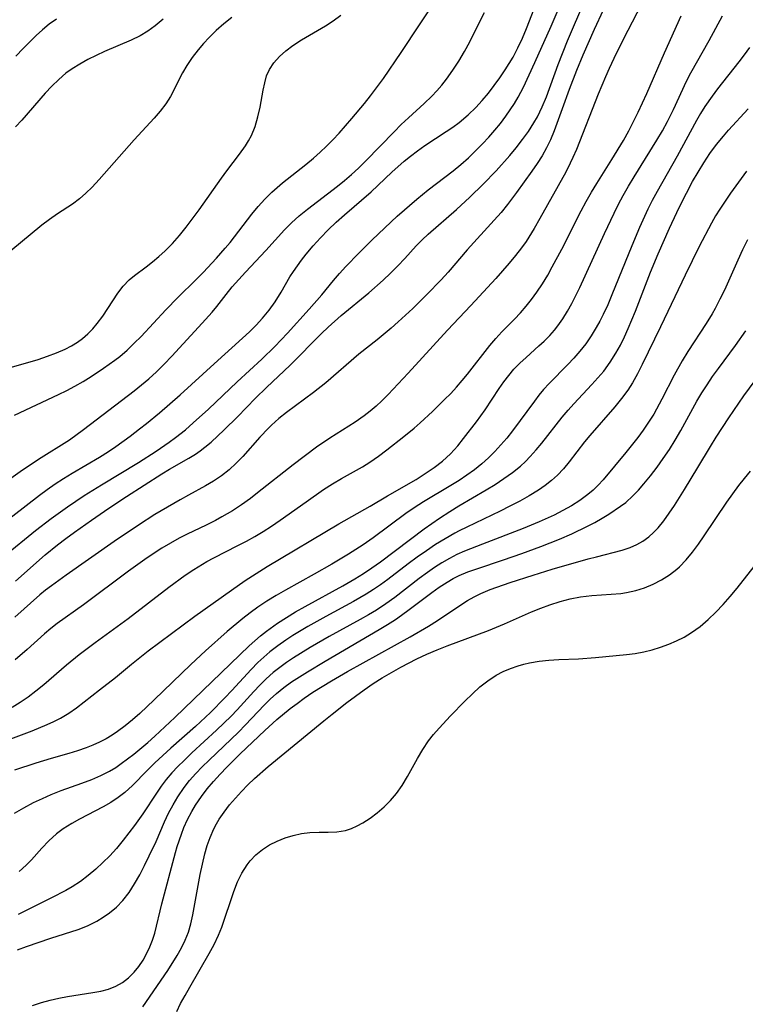
# Model space of a CAD drawing. Extents: x 1663120 to 1667310, y 2863029 to 2871231.
# Drawn here: x 1666862 to 1666990, y 2863309 to 2863482 of the extents above; entities that cross this region are included whole.
import ezdxf

# ---------------------------------------------------------------- set-up
doc = ezdxf.new("R2010")
doc.units = 0

msp = doc.modelspace()

# ---------------------------------------------------------------- linework, layer by layer
at = {"layer": 'WIL_063_Contours', "color": 0}
for points in [[(1666861.6, 2863383.58, 652), (1666866.86, 2863388.21, 652), (1666869.01, 2863389.96, 652), (1666870.48, 2863391.09, 652), (1666871.97, 2863392.19, 652), (1666874.98, 2863394.34, 652), (1666878.03, 2863396.44, 652), (1666881.11, 2863398.48, 652), (1666887.33, 2863402.46, 652), (1666888.68, 2863403.28, 652), (1666892.05, 2863405.18, 652), (1666893.22, 2863405.89, 652), (1666894.07, 2863406.48, 652), (1666894.89, 2863407.11, 652), (1666895.95, 2863408, 652), (1666898.26, 2863410.15, 652), (1666900.6, 2863412.48, 652), (1666903.75, 2863415.72, 652), (1666905.68, 2863417.6, 652), (1666909.83, 2863421.52, 652), (1666915.36, 2863427.11, 652), (1666916.49, 2863428.17, 652), (1666918.8, 2863430.22, 652), (1666923.68, 2863434.22, 652), (1666926.16, 2863436.44, 652), (1666927.46, 2863437.68, 652), (1666928.72, 2863438.94, 652), (1666929.95, 2863440.23, 652), (1666931.99, 2863442.47, 652), (1666933.03, 2863443.56, 652), (1666934.05, 2863444.53, 652), (1666939.07, 2863448.88, 652), (1666941.4, 2863451.01, 652), (1666943.73, 2863453.29, 652), (1666945.99, 2863455.64, 652), (1666948.39, 2863458.33, 652), (1666949.54, 2863459.71, 652), (1666950.65, 2863461.12, 652), (1666951.69, 2863462.56, 652), (1666952.64, 2863464.05, 652), (1666953.26, 2863465.14, 652), (1666954.1, 2863466.87, 652), (1666954.83, 2863468.66, 652), (1666956.89, 2863474.33, 652), (1666958.56, 2863478.5, 652), (1666964.47, 2863492.31, 652)], [(1666861.45, 2863412.72, 644), (1666869.18, 2863416.35, 644), (1666870.62, 2863417.07, 644), (1666872.04, 2863417.82, 644), (1666873.48, 2863418.66, 644), (1666874.88, 2863419.53, 644), (1666877.09, 2863420.99, 644), (1666879.06, 2863422.39, 644), (1666879.93, 2863423.07, 644), (1666881.21, 2863424.18, 644), (1666882.45, 2863425.36, 644), (1666883.66, 2863426.58, 644), (1666888.01, 2863431.22, 644), (1666890.15, 2863433.39, 644), (1666893.34, 2863436.56, 644), (1666894.56, 2863437.8, 644), (1666896.92, 2863440.34, 644), (1666898.42, 2863442.04, 644), (1666899.29, 2863443.09, 644), (1666903.1, 2863448.05, 644), (1666904.21, 2863449.41, 644), (1666905.38, 2863450.7, 644), (1666906.65, 2863451.93, 644), (1666907.56, 2863452.74, 644), (1666908.51, 2863453.52, 644), (1666912.59, 2863456.75, 644), (1666913.93, 2863457.86, 644), (1666915.09, 2863458.91, 644), (1666916.23, 2863460, 644), (1666917.33, 2863461.11, 644), (1666918.42, 2863462.26, 644), (1666920.7, 2863464.82, 644), (1666922.89, 2863467.46, 644), (1666923.95, 2863468.81, 644), (1666926.21, 2863471.87, 644), (1666929.34, 2863476.41, 644), (1666935.75, 2863486.19, 644)], [(1666972.31, 2863486.46, 656), (1666968.31, 2863478.68, 656), (1666966.66, 2863475.37, 656), (1666965.85, 2863473.64, 656), (1666965.18, 2863472.13, 656), (1666963.9, 2863469.09, 656), (1666960.1, 2863459.39, 656), (1666959.5, 2863457.99, 656), (1666959.03, 2863456.99, 656), (1666958.22, 2863455.44, 656), (1666953.69, 2863447.25, 656), (1666952.71, 2863445.55, 656), (1666951.25, 2863443.26, 656), (1666950.47, 2863442.15, 656), (1666949.42, 2863440.77, 656), (1666948.32, 2863439.44, 656), (1666945.96, 2863436.76, 656), (1666941.56, 2863432.01, 656), (1666937.46, 2863427.65, 656), (1666930.57, 2863420.12, 656), (1666927.05, 2863416.37, 656), (1666925.95, 2863415.27, 656), (1666924.95, 2863414.34, 656), (1666923.91, 2863413.45, 656), (1666922.84, 2863412.62, 656), (1666921.27, 2863411.54, 656), (1666916.79, 2863408.73, 656), (1666914.48, 2863407.1, 656), (1666910.39, 2863404.02, 656), (1666904.13, 2863399.1, 656), (1666902.86, 2863398.14, 656), (1666901.31, 2863397.01, 656), (1666899.72, 2863395.96, 656), (1666897.86, 2863394.87, 656), (1666896.73, 2863394.26, 656), (1666895.09, 2863393.44, 656), (1666891.78, 2863391.85, 656), (1666890.35, 2863391.13, 656), (1666888.81, 2863390.28, 656), (1666887.3, 2863389.37, 656), (1666885.81, 2863388.41, 656), (1666884.34, 2863387.41, 656), (1666881.44, 2863385.35, 656), (1666873.58, 2863379.45, 656), (1666868.95, 2863376.17, 656), (1666867.82, 2863375.28, 656), (1666866.71, 2863374.33, 656), (1666863.65, 2863371.58, 656), (1666861.56, 2863369.76, 656)], [(1666853.54, 2863389.2, 648), (1666865.84, 2863398.72, 648), (1666867.17, 2863399.7, 648), (1666868.58, 2863400.67, 648), (1666870.05, 2863401.62, 648), (1666871.55, 2863402.55, 648), (1666876.35, 2863405.38, 648), (1666877.93, 2863406.37, 648), (1666879.23, 2863407.25, 648), (1666881.76, 2863409.08, 648), (1666883.42, 2863410.34, 648), (1666884.6, 2863411.27, 648), (1666886.93, 2863413.18, 648), (1666890.52, 2863416.29, 648), (1666896.48, 2863421.74, 648), (1666901.48, 2863426.25, 648), (1666902.7, 2863427.39, 648), (1666903.88, 2863428.57, 648), (1666905, 2863429.78, 648), (1666906.16, 2863431.17, 648), (1666907.21, 2863432.63, 648), (1666908.28, 2863434.34, 648), (1666909.81, 2863437.01, 648), (1666910.44, 2863437.99, 648), (1666911.85, 2863439.98, 648), (1666912.63, 2863440.99, 648), (1666913.86, 2863442.45, 648), (1666915.16, 2863443.87, 648), (1666916.53, 2863445.26, 648), (1666917.94, 2863446.61, 648), (1666919.4, 2863447.93, 648), (1666924.06, 2863451.98, 648), (1666927.72, 2863455.42, 648), (1666929.86, 2863457.34, 648), (1666930.97, 2863458.25, 648), (1666932.22, 2863459.18, 648), (1666933.5, 2863460.07, 648), (1666937.25, 2863462.54, 648), (1666938.39, 2863463.32, 648), (1666939.49, 2863464.14, 648), (1666941.09, 2863465.49, 648), (1666942.44, 2863466.79, 648), (1666943.58, 2863468.01, 648), (1666944.66, 2863469.29, 648), (1666945.68, 2863470.61, 648), (1666946.65, 2863471.95, 648), (1666947.6, 2863473.39, 648), (1666948.97, 2863475.6, 648), (1666949.83, 2863477.26, 648), (1666950.61, 2863478.95, 648), (1666951.33, 2863480.66, 648), (1666952.67, 2863484.1, 648)], [(1666859.69, 2863388.06, 650), (1666865.11, 2863392.48, 650), (1666867.91, 2863394.62, 650), (1666870.78, 2863396.68, 650), (1666873.65, 2863398.62, 650), (1666876.72, 2863400.54, 650), (1666883.21, 2863404.43, 650), (1666886.34, 2863406.42, 650), (1666888.63, 2863407.99, 650), (1666889.7, 2863408.8, 650), (1666891.45, 2863410.2, 650), (1666892.84, 2863411.38, 650), (1666895.48, 2863413.78, 650), (1666900.52, 2863418.61, 650), (1666904.85, 2863422.57, 650), (1666907.14, 2863424.81, 650), (1666909.35, 2863427.13, 650), (1666913.2, 2863431.37, 650), (1666915.38, 2863433.89, 650), (1666917.43, 2863436.38, 650), (1666918.51, 2863437.62, 650), (1666919.62, 2863438.84, 650), (1666921.92, 2863441.22, 650), (1666924.27, 2863443.55, 650), (1666928.63, 2863447.68, 650), (1666932.07, 2863450.68, 650), (1666934.07, 2863452.32, 650), (1666938.48, 2863455.63, 650), (1666939.83, 2863456.75, 650), (1666941.13, 2863457.93, 650), (1666942.41, 2863459.15, 650), (1666943.64, 2863460.41, 650), (1666944.71, 2863461.58, 650), (1666945.75, 2863462.77, 650), (1666946.75, 2863463.98, 650), (1666947.71, 2863465.24, 650), (1666948.48, 2863466.33, 650), (1666949.21, 2863467.45, 650), (1666949.89, 2863468.6, 650), (1666950.79, 2863470.32, 650), (1666952.82, 2863474.69, 650), (1666955.65, 2863481.03, 650), (1666957.43, 2863485.15, 650)], [(1666857.95, 2863354.84, 660), (1666864.57, 2863357.33, 660), (1666867.21, 2863358.41, 660), (1666868.38, 2863358.94, 660), (1666869.53, 2863359.54, 660), (1666870.96, 2863360.41, 660), (1666872.34, 2863361.38, 660), (1666876.4, 2863364.5, 660), (1666879.17, 2863366.71, 660), (1666882.01, 2863369.05, 660), (1666884.92, 2863371.34, 660), (1666893.13, 2863377.43, 660), (1666899.53, 2863382.04, 660), (1666901.95, 2863383.73, 660), (1666903.22, 2863384.56, 660), (1666905.81, 2863386.17, 660), (1666918.41, 2863393.69, 660), (1666923.9, 2863396.79, 660), (1666926.94, 2863398.61, 660), (1666931.94, 2863401.48, 660), (1666933.56, 2863402.48, 660), (1666935.13, 2863403.54, 660), (1666936.59, 2863404.69, 660), (1666937.98, 2863405.98, 660), (1666939.28, 2863407.39, 660), (1666940.3, 2863408.63, 660), (1666942.57, 2863411.6, 660), (1666944.08, 2863413.71, 660), (1666946.51, 2863417.4, 660), (1666947.34, 2863418.58, 660), (1666948.21, 2863419.71, 660), (1666949.13, 2863420.8, 660), (1666950.18, 2863421.87, 660), (1666951.27, 2863422.9, 660), (1666953.52, 2863424.91, 660), (1666954.43, 2863425.76, 660), (1666955.41, 2863426.74, 660), (1666956.24, 2863427.67, 660), (1666956.85, 2863428.44, 660), (1666957.74, 2863429.69, 660), (1666958.55, 2863431.01, 660), (1666959.32, 2863432.37, 660), (1666960.73, 2863435.18, 660), (1666965.04, 2863444.64, 660), (1666966.73, 2863448.21, 660), (1666967.51, 2863449.77, 660), (1666968.32, 2863451.31, 660), (1666969.26, 2863452.96, 660), (1666970.23, 2863454.6, 660), (1666974.23, 2863461.05, 660), (1666975.19, 2863462.68, 660), (1666976.1, 2863464.32, 660), (1666977.14, 2863466.41, 660), (1666979.44, 2863471.42, 660), (1666980.19, 2863472.88, 660), (1666983.43, 2863478.55, 660), (1666985.77, 2863482.85, 660)], [(1666858.82, 2863420.6, 642), (1666865.59, 2863422.55, 642), (1666867.24, 2863423.08, 642), (1666868.83, 2863423.68, 642), (1666870.37, 2863424.36, 642), (1666871.47, 2863424.94, 642), (1666872.52, 2863425.59, 642), (1666873.4, 2863426.23, 642), (1666874.33, 2863427.03, 642), (1666875.18, 2863427.9, 642), (1666875.98, 2863428.83, 642), (1666876.94, 2863430.14, 642), (1666879.6, 2863434.15, 642), (1666880.53, 2863435.39, 642), (1666881.56, 2863436.49, 642), (1666882.5, 2863437.29, 642), (1666884.56, 2863438.79, 642), (1666885.68, 2863439.65, 642), (1666886.8, 2863440.59, 642), (1666887.89, 2863441.6, 642), (1666889.16, 2863442.91, 642), (1666890.39, 2863444.3, 642), (1666891.58, 2863445.76, 642), (1666893.87, 2863448.78, 642), (1666897.79, 2863454.35, 642), (1666898.74, 2863455.65, 642), (1666900.95, 2863458.58, 642), (1666901.98, 2863460.04, 642), (1666902.55, 2863460.94, 642), (1666903.05, 2863461.87, 642), (1666903.71, 2863463.46, 642), (1666904.19, 2863465.12, 642), (1666904.56, 2863466.82, 642), (1666905.1, 2863469.81, 642), (1666905.37, 2863471.08, 642), (1666905.71, 2863472.3, 642), (1666906.2, 2863473.44, 642), (1666906.97, 2863474.62, 642), (1666907.95, 2863475.71, 642), (1666909.08, 2863476.71, 642), (1666910.33, 2863477.64, 642), (1666911.84, 2863478.62, 642), (1666916.07, 2863481.13, 642), (1666917.38, 2863481.97, 642), (1666918.77, 2863482.99, 642)], [(1666859.58, 2863400.81, 646), (1666862.42, 2863402.85, 646), (1666865.67, 2863405.01, 646), (1666871.08, 2863408.44, 646), (1666873.59, 2863410.21, 646), (1666882.48, 2863417.02, 646), (1666883.76, 2863418.05, 646), (1666885.04, 2863419.15, 646), (1666886.38, 2863420.38, 646), (1666887.73, 2863421.72, 646), (1666889.05, 2863423.09, 646), (1666894.38, 2863428.89, 646), (1666896.13, 2863430.84, 646), (1666896.96, 2863431.84, 646), (1666898.6, 2863433.93, 646), (1666899.68, 2863435.26, 646), (1666900.81, 2863436.57, 646), (1666901.98, 2863437.86, 646), (1666905.6, 2863441.65, 646), (1666908.84, 2863445.26, 646), (1666910.07, 2863446.51, 646), (1666911.44, 2863447.73, 646), (1666912.87, 2863448.9, 646), (1666918.14, 2863452.94, 646), (1666919.39, 2863453.94, 646), (1666920.6, 2863454.98, 646), (1666921.86, 2863456.14, 646), (1666923.13, 2863457.39, 646), (1666928.1, 2863462.5, 646), (1666929.36, 2863463.76, 646), (1666930.64, 2863464.98, 646), (1666933.38, 2863467.47, 646), (1666934.7, 2863468.75, 646), (1666935.6, 2863469.71, 646), (1666936.47, 2863470.71, 646), (1666937.29, 2863471.75, 646), (1666938.42, 2863473.31, 646), (1666939.48, 2863474.93, 646), (1666940.48, 2863476.59, 646), (1666941.4, 2863478.28, 646), (1666943.1, 2863481.74, 646), (1666943.98, 2863483.44, 646)], [(1666899.6, 2863482.55, 640), (1666898.21, 2863481.43, 640), (1666896.88, 2863480.26, 640), (1666895.62, 2863479.04, 640), (1666894.65, 2863477.99, 640), (1666893.72, 2863476.91, 640), (1666892.66, 2863475.56, 640), (1666891.7, 2863474.17, 640), (1666890.92, 2863472.83, 640), (1666888.82, 2863468.72, 640), (1666888.02, 2863467.42, 640), (1666887.05, 2863466.13, 640), (1666885.98, 2863464.9, 640), (1666882.45, 2863461.1, 640), (1666876.3, 2863454.1, 640), (1666875.07, 2863452.77, 640), (1666874, 2863451.7, 640), (1666872.88, 2863450.72, 640), (1666871.63, 2863449.81, 640), (1666868.97, 2863448.07, 640), (1666867.62, 2863447.13, 640), (1666866.24, 2863446.09, 640), (1666860.78, 2863441.62, 640)], [(1666861.04, 2863361.45, 658), (1666862.47, 2863362.35, 658), (1666863.87, 2863363.31, 658), (1666865.22, 2863364.33, 658), (1666866.59, 2863365.44, 658), (1666870.57, 2863368.92, 658), (1666872.79, 2863370.73, 658), (1666875.63, 2863372.85, 658), (1666881.42, 2863377.07, 658), (1666888.53, 2863382.53, 658), (1666891.42, 2863384.63, 658), (1666892.91, 2863385.62, 658), (1666895.23, 2863387.03, 658), (1666896.42, 2863387.68, 658), (1666900.66, 2863389.84, 658), (1666902.17, 2863390.64, 658), (1666903.66, 2863391.47, 658), (1666905.12, 2863392.33, 658), (1666906.56, 2863393.24, 658), (1666908.11, 2863394.29, 658), (1666912.63, 2863397.55, 658), (1666915.71, 2863399.7, 658), (1666917.27, 2863400.71, 658), (1666918.85, 2863401.65, 658), (1666922.52, 2863403.67, 658), (1666923.81, 2863404.47, 658), (1666925.35, 2863405.54, 658), (1666926.84, 2863406.68, 658), (1666929.83, 2863409, 658), (1666931.62, 2863410.46, 658), (1666932.67, 2863411.39, 658), (1666934.81, 2863413.37, 658), (1666936.97, 2863415.47, 658), (1666938.03, 2863416.55, 658), (1666939.05, 2863417.67, 658), (1666940.04, 2863418.81, 658), (1666941, 2863419.97, 658), (1666944.9, 2863424.99, 658), (1666945.93, 2863426.19, 658), (1666947.01, 2863427.35, 658), (1666949.23, 2863429.62, 658), (1666950.27, 2863430.74, 658), (1666951.28, 2863431.89, 658), (1666952.24, 2863433.08, 658), (1666953.15, 2863434.32, 658), (1666954.14, 2863435.81, 658), (1666955.06, 2863437.35, 658), (1666955.87, 2863438.78, 658), (1666957.52, 2863441.9, 658), (1666960.93, 2863448.62, 658), (1666961.82, 2863450.28, 658), (1666962.75, 2863451.91, 658), (1666963.68, 2863453.45, 658), (1666966.31, 2863457.62, 658), (1666968.35, 2863460.96, 658), (1666969.3, 2863462.66, 658), (1666970.15, 2863464.29, 658), (1666970.95, 2863465.93, 658), (1666972.48, 2863469.25, 658), (1666975.59, 2863476.39, 658), (1666978.52, 2863482.88, 658)], [(1666964.77, 2863483.84, 654), (1666963.23, 2863480.46, 654), (1666961.24, 2863475.93, 654), (1666960.14, 2863473.27, 654), (1666958.82, 2863469.91, 654), (1666957.58, 2863466.55, 654), (1666956.22, 2863462.69, 654), (1666955.57, 2863461.1, 654), (1666954.87, 2863459.68, 654), (1666954.06, 2863458.29, 654), (1666953.19, 2863456.93, 654), (1666952.28, 2863455.58, 654), (1666949.61, 2863451.85, 654), (1666948.02, 2863449.75, 654), (1666946.87, 2863448.36, 654), (1666945.68, 2863447, 654), (1666940.93, 2863441.76, 654), (1666937.56, 2863437.83, 654), (1666936.38, 2863436.5, 654), (1666933.86, 2863433.93, 654), (1666931.37, 2863431.5, 654), (1666928.81, 2863429.13, 654), (1666927.6, 2863428.05, 654), (1666925.13, 2863425.98, 654), (1666921.89, 2863423.43, 654), (1666916.13, 2863418.43, 654), (1666913.93, 2863416.7, 654), (1666909.22, 2863413.23, 654), (1666907.86, 2863412.15, 654), (1666906.56, 2863410.98, 654), (1666906.02, 2863410.47, 654), (1666904.53, 2863408.9, 654), (1666901.55, 2863405.51, 654), (1666900.36, 2863404.29, 654), (1666899.11, 2863403.15, 654), (1666897.79, 2863402.09, 654), (1666896.41, 2863401.14, 654), (1666894.97, 2863400.31, 654), (1666892.01, 2863398.72, 654), (1666890.53, 2863397.88, 654), (1666886.11, 2863395.28, 654), (1666883.23, 2863393.45, 654), (1666878.95, 2863390.54, 654), (1666870.51, 2863384.66, 654), (1666867.92, 2863382.81, 654), (1666866.89, 2863382.02, 654), (1666865.88, 2863381.18, 654), (1666861.5, 2863377.29, 654)], [(1666887.52, 2863482.28, 638), (1666886.17, 2863481.12, 638), (1666884.87, 2863480.18, 638), (1666883.5, 2863479.36, 638), (1666881.96, 2863478.6, 638), (1666877.27, 2863476.61, 638), (1666875.78, 2863475.91, 638), (1666874.33, 2863475.18, 638), (1666872.92, 2863474.4, 638), (1666871.58, 2863473.58, 638), (1666870.48, 2863472.81, 638), (1666869.21, 2863471.71, 638), (1666867.99, 2863470.5, 638), (1666866.84, 2863469.28, 638), (1666862.72, 2863464.57, 638), (1666861.64, 2863463.39, 638)], [(1666868.85, 2863482.29, 636), (1666867.54, 2863481.39, 636), (1666866.36, 2863480.43, 636), (1666865.24, 2863479.4, 636), (1666862.99, 2863477.1, 636), (1666861.67, 2863475.8, 636)], [(1666990.47, 2863477.3, 662), (1666989.58, 2863476.03, 662), (1666988.64, 2863474.78, 662), (1666984.89, 2863470.04, 662), (1666983.91, 2863468.74, 662), (1666982.64, 2863466.92, 662), (1666981.89, 2863465.71, 662), (1666981.17, 2863464.47, 662), (1666977.78, 2863458.24, 662), (1666974.25, 2863452.04, 662), (1666973.42, 2863450.46, 662), (1666972.64, 2863448.89, 662), (1666971.2, 2863445.69, 662), (1666969.84, 2863442.45, 662), (1666966.34, 2863433.87, 662), (1666965.59, 2863432.13, 662), (1666964.79, 2863430.42, 662), (1666964.21, 2863429.26, 662), (1666963.58, 2863428.13, 662), (1666962.7, 2863426.69, 662), (1666961.75, 2863425.3, 662), (1666960.72, 2863423.97, 662), (1666959.67, 2863422.78, 662), (1666958.58, 2863421.64, 662), (1666955.32, 2863418.33, 662), (1666954.33, 2863417.23, 662), (1666953.51, 2863416.24, 662), (1666952.72, 2863415.21, 662), (1666948.86, 2863409.97, 662), (1666947.87, 2863408.73, 662), (1666946.85, 2863407.52, 662), (1666945.79, 2863406.35, 662), (1666944.68, 2863405.23, 662), (1666943.51, 2863404.18, 662), (1666942.22, 2863403.16, 662), (1666940.88, 2863402.2, 662), (1666939.49, 2863401.29, 662), (1666938.08, 2863400.42, 662), (1666933.26, 2863397.55, 662), (1666931.6, 2863396.49, 662), (1666930.14, 2863395.48, 662), (1666924.43, 2863391.22, 662), (1666922.64, 2863389.99, 662), (1666920.08, 2863388.33, 662), (1666917.18, 2863386.59, 662), (1666914.04, 2863384.82, 662), (1666909.01, 2863382.04, 662), (1666907.36, 2863381.08, 662), (1666905.74, 2863380.09, 662), (1666904.16, 2863379.03, 662), (1666902.82, 2863378.04, 662), (1666901.51, 2863377.02, 662), (1666898.78, 2863374.75, 662), (1666894.98, 2863371.38, 662), (1666892.42, 2863368.99, 662), (1666885.96, 2863362.74, 662), (1666883.43, 2863360.37, 662), (1666882.17, 2863359.25, 662), (1666880.89, 2863358.2, 662), (1666879.56, 2863357.21, 662), (1666878.57, 2863356.55, 662), (1666877.54, 2863355.94, 662), (1666876.35, 2863355.31, 662), (1666875.21, 2863354.8, 662), (1666874.04, 2863354.34, 662), (1666872.53, 2863353.82, 662), (1666870.98, 2863353.34, 662), (1666867.86, 2863352.44, 662), (1666865.17, 2863351.62, 662), (1666861.47, 2863350.39, 662)], [(1666861.44, 2863342.88, 664), (1666863.1, 2863343.83, 664), (1666864.81, 2863344.72, 664), (1666866.35, 2863345.46, 664), (1666867.9, 2863346.15, 664), (1666869.67, 2863346.84, 664), (1666873.25, 2863348.11, 664), (1666875.02, 2863348.78, 664), (1666876.59, 2863349.46, 664), (1666878.1, 2863350.23, 664), (1666879.21, 2863350.9, 664), (1666880.18, 2863351.56, 664), (1666882.37, 2863353.25, 664), (1666884.85, 2863355.3, 664), (1666886.08, 2863356.38, 664), (1666889.58, 2863359.65, 664), (1666902.65, 2863372.25, 664), (1666904.65, 2863374.01, 664), (1666905.68, 2863374.84, 664), (1666907.61, 2863376.21, 664), (1666909.19, 2863377.23, 664), (1666910.8, 2863378.19, 664), (1666912.45, 2863379.13, 664), (1666919.07, 2863382.78, 664), (1666921.19, 2863384.01, 664), (1666922.7, 2863384.95, 664), (1666924.18, 2863385.94, 664), (1666925.69, 2863387.01, 664), (1666933.39, 2863392.78, 664), (1666934.72, 2863393.75, 664), (1666936.06, 2863394.69, 664), (1666937.89, 2863395.86, 664), (1666939.48, 2863396.82, 664), (1666944.27, 2863399.63, 664), (1666945.84, 2863400.6, 664), (1666947.38, 2863401.6, 664), (1666948.86, 2863402.66, 664), (1666950.26, 2863403.8, 664), (1666951.15, 2863404.62, 664), (1666951.99, 2863405.48, 664), (1666953.03, 2863406.64, 664), (1666954.02, 2863407.85, 664), (1666957.6, 2863412.38, 664), (1666958.64, 2863413.62, 664), (1666959.66, 2863414.76, 664), (1666962.83, 2863418.14, 664), (1666963.89, 2863419.3, 664), (1666964.89, 2863420.5, 664), (1666966.02, 2863422.04, 664), (1666967.04, 2863423.65, 664), (1666967.82, 2863425.05, 664), (1666968.53, 2863426.49, 664), (1666969.21, 2863427.95, 664), (1666970.48, 2863431.03, 664), (1666973.13, 2863437.86, 664), (1666974.47, 2863441.05, 664), (1666976.46, 2863445.6, 664), (1666977.71, 2863448.33, 664), (1666978.36, 2863449.68, 664), (1666980.5, 2863453.75, 664), (1666981.45, 2863455.43, 664), (1666982.45, 2863457.08, 664), (1666983.53, 2863458.7, 664), (1666984.68, 2863460.26, 664), (1666985.91, 2863461.76, 664), (1666986.83, 2863462.81, 664), (1666990.27, 2863466.52, 664)], [(1666989.99, 2863455.57, 666), (1666987.16, 2863451.73, 666), (1666986.21, 2863450.35, 666), (1666985.28, 2863448.94, 666), (1666984.53, 2863447.72, 666), (1666983.82, 2863446.48, 666), (1666981.65, 2863442.34, 666), (1666979.17, 2863437.35, 666), (1666976.16, 2863430.97, 666), (1666974.84, 2863428.26, 666), (1666971.67, 2863421.63, 666), (1666970.83, 2863420.01, 666), (1666969.94, 2863418.43, 666), (1666969.13, 2863417.16, 666), (1666968.03, 2863415.65, 666), (1666966.85, 2863414.2, 666), (1666962.44, 2863409.17, 666), (1666961.54, 2863408.05, 666), (1666958.84, 2863404.55, 666), (1666957.85, 2863403.35, 666), (1666956.8, 2863402.22, 666), (1666955.74, 2863401.27, 666), (1666954.61, 2863400.4, 666), (1666953.43, 2863399.58, 666), (1666951.81, 2863398.59, 666), (1666950.14, 2863397.64, 666), (1666948.43, 2863396.74, 666), (1666946.69, 2863395.87, 666), (1666940.87, 2863393.1, 666), (1666939.53, 2863392.43, 666), (1666938.74, 2863392.02, 666), (1666937.05, 2863391.06, 666), (1666935.39, 2863390.03, 666), (1666933.76, 2863388.93, 666), (1666932.16, 2863387.8, 666), (1666930.59, 2863386.63, 666), (1666926.97, 2863383.88, 666), (1666925.73, 2863382.98, 666), (1666924.48, 2863382.12, 666), (1666923.2, 2863381.3, 666), (1666920.96, 2863380.02, 666), (1666916.13, 2863377.42, 666), (1666912.92, 2863375.63, 666), (1666910.34, 2863374.06, 666), (1666909.08, 2863373.23, 666), (1666907.66, 2863372.24, 666), (1666906.29, 2863371.19, 666), (1666905.22, 2863370.27, 666), (1666904.19, 2863369.3, 666), (1666902.99, 2863368.07, 666), (1666899.63, 2863364.39, 666), (1666898.39, 2863363.09, 666), (1666895.84, 2863360.55, 666), (1666893.2, 2863358.09, 666), (1666888.9, 2863354.27, 666), (1666886.07, 2863351.68, 666), (1666884.72, 2863350.36, 666), (1666882.15, 2863347.73, 666), (1666880.82, 2863346.51, 666), (1666879.64, 2863345.59, 666), (1666878.39, 2863344.76, 666), (1666877.04, 2863343.97, 666), (1666872.86, 2863341.81, 666), (1666871.5, 2863341.07, 666), (1666869.97, 2863340.11, 666), (1666868.81, 2863339.23, 666), (1666867.49, 2863338.01, 666), (1666866.26, 2863336.71, 666), (1666864.45, 2863334.69, 666), (1666863.51, 2863333.72, 666), (1666862.28, 2863332.63, 666)], [(1666990.13, 2863443.51, 668), (1666989.26, 2863441.75, 668), (1666988.46, 2863439.99, 668), (1666986.1, 2863434.72, 668), (1666985.3, 2863433.09, 668), (1666984.45, 2863431.49, 668), (1666983.91, 2863430.53, 668), (1666982.9, 2863428.86, 668), (1666979.69, 2863423.94, 668), (1666978.67, 2863422.28, 668), (1666977.29, 2863419.76, 668), (1666975.11, 2863415.53, 668), (1666973.68, 2863412.95, 668), (1666972.77, 2863411.51, 668), (1666971.81, 2863410.1, 668), (1666970.9, 2863408.85, 668), (1666969.97, 2863407.63, 668), (1666968.79, 2863406.18, 668), (1666964.77, 2863401.37, 668), (1666963.91, 2863400.43, 668), (1666963.03, 2863399.58, 668), (1666962.11, 2863398.79, 668), (1666960.69, 2863397.75, 668), (1666959.25, 2863396.83, 668), (1666957.74, 2863395.98, 668), (1666956.18, 2863395.19, 668), (1666953.58, 2863394, 668), (1666950.78, 2863392.85, 668), (1666943.6, 2863390.1, 668), (1666940.46, 2863388.87, 668), (1666939.13, 2863388.27, 668), (1666937.79, 2863387.58, 668), (1666936.48, 2863386.82, 668), (1666935.2, 2863386, 668), (1666933.95, 2863385.14, 668), (1666932.5, 2863384.06, 668), (1666928.21, 2863380.73, 668), (1666926.64, 2863379.6, 668), (1666925.02, 2863378.53, 668), (1666923.58, 2863377.67, 668), (1666922.12, 2863376.86, 668), (1666916.68, 2863373.9, 668), (1666913.33, 2863371.95, 668), (1666910.43, 2863370.14, 668), (1666909.21, 2863369.32, 668), (1666908.01, 2863368.46, 668), (1666906.86, 2863367.55, 668), (1666905.61, 2863366.43, 668), (1666904.53, 2863365.36, 668), (1666903.48, 2863364.25, 668), (1666900.53, 2863360.98, 668), (1666899.46, 2863359.87, 668), (1666896.94, 2863357.43, 668), (1666892.61, 2863353.47, 668), (1666891.21, 2863352.13, 668), (1666890.12, 2863351.04, 668), (1666889.08, 2863349.93, 668), (1666888.1, 2863348.77, 668), (1666887.2, 2863347.59, 668), (1666886.35, 2863346.37, 668), (1666883.95, 2863342.72, 668), (1666882.52, 2863340.72, 668), (1666880.52, 2863338.12, 668), (1666879.34, 2863336.67, 668), (1666878.19, 2863335.4, 668), (1666876.98, 2863334.18, 668), (1666875.71, 2863333.01, 668), (1666874.39, 2863331.91, 668), (1666873.02, 2863330.88, 668), (1666871.58, 2863329.93, 668), (1666870.47, 2863329.28, 668), (1666867.97, 2863327.98, 668), (1666862.11, 2863325.1, 668)], [(1666861.96, 2863318.87, 670), (1666863.57, 2863319.46, 670), (1666867.82, 2863320.91, 670), (1666872.6, 2863322.43, 670), (1666874.25, 2863323.07, 670), (1666875.09, 2863323.48, 670), (1666875.9, 2863323.92, 670), (1666877.04, 2863324.59, 670), (1666878.13, 2863325.34, 670), (1666879.36, 2863326.37, 670), (1666880.48, 2863327.54, 670), (1666881.56, 2863328.94, 670), (1666882.54, 2863330.45, 670), (1666883.45, 2863332.04, 670), (1666884.3, 2863333.68, 670), (1666885.11, 2863335.35, 670), (1666886.3, 2863337.92, 670), (1666887.79, 2863341.33, 670), (1666888.51, 2863342.84, 670), (1666889.29, 2863344.32, 670), (1666890.13, 2863345.76, 670), (1666891.24, 2863347.4, 670), (1666892.18, 2863348.59, 670), (1666893.27, 2863349.82, 670), (1666894.41, 2863351, 670), (1666895.6, 2863352.16, 670), (1666900.75, 2863357.07, 670), (1666902.02, 2863358.36, 670), (1666905.27, 2863361.83, 670), (1666906.31, 2863362.88, 670), (1666907.44, 2863363.9, 670), (1666908.73, 2863364.93, 670), (1666910.08, 2863365.9, 670), (1666911.47, 2863366.82, 670), (1666912.9, 2863367.71, 670), (1666915.98, 2863369.56, 670), (1666925.47, 2863375.1, 670), (1666926.92, 2863375.98, 670), (1666928.34, 2863376.89, 670), (1666929.42, 2863377.64, 670), (1666930.76, 2863378.62, 670), (1666934.69, 2863381.61, 670), (1666936.02, 2863382.56, 670), (1666937.39, 2863383.44, 670), (1666938.45, 2863384.05, 670), (1666939.54, 2863384.59, 670), (1666941.04, 2863385.22, 670), (1666942.59, 2863385.78, 670), (1666947.32, 2863387.36, 670), (1666950.49, 2863388.47, 670), (1666953.83, 2863389.69, 670), (1666957.13, 2863391, 670), (1666959.32, 2863391.94, 670), (1666962.04, 2863393.23, 670), (1666963.36, 2863393.92, 670), (1666964.64, 2863394.65, 670), (1666965.8, 2863395.36, 670), (1666967.86, 2863396.75, 670), (1666968.76, 2863397.44, 670), (1666970.03, 2863398.59, 670), (1666970.99, 2863399.6, 670), (1666971.93, 2863400.67, 670), (1666973.1, 2863402.11, 670), (1666974.25, 2863403.6, 670), (1666975.36, 2863405.14, 670), (1666976.43, 2863406.71, 670), (1666977.45, 2863408.33, 670), (1666978.43, 2863410.03, 670), (1666981.27, 2863415.21, 670), (1666982.13, 2863416.66, 670), (1666983.03, 2863418.08, 670), (1666984.01, 2863419.52, 670), (1666985.02, 2863420.93, 670), (1666988.03, 2863424.99, 670), (1666989.84, 2863427.55, 670)], [(1666864.61, 2863309.1, 672), (1666866.21, 2863309.61, 672), (1666867.71, 2863310.01, 672), (1666869.22, 2863310.36, 672), (1666870.74, 2863310.66, 672), (1666875.21, 2863311.35, 672), (1666876.63, 2863311.62, 672), (1666877.98, 2863311.97, 672), (1666879.26, 2863312.48, 672), (1666880.41, 2863313.15, 672), (1666881.47, 2863313.98, 672), (1666882.44, 2863314.94, 672), (1666883.28, 2863315.96, 672), (1666884.04, 2863317.07, 672), (1666884.7, 2863318.26, 672), (1666885.23, 2863319.4, 672), (1666885.67, 2863320.59, 672), (1666886.06, 2863321.82, 672), (1666887.34, 2863326.95, 672), (1666889.73, 2863335.96, 672), (1666890.03, 2863337, 672), (1666890.75, 2863339.19, 672), (1666891.18, 2863340.32, 672), (1666891.83, 2863341.78, 672), (1666892.56, 2863343.18, 672), (1666893.23, 2863344.29, 672), (1666894.25, 2863345.79, 672), (1666895.29, 2863347.14, 672), (1666896.39, 2863348.44, 672), (1666897.53, 2863349.71, 672), (1666898.71, 2863350.96, 672), (1666901.04, 2863353.27, 672), (1666905.41, 2863357.39, 672), (1666907.52, 2863359.3, 672), (1666909.85, 2863361.22, 672), (1666911.05, 2863362.15, 672), (1666912.28, 2863363.04, 672), (1666913.85, 2863364.09, 672), (1666917.08, 2863366.08, 672), (1666919.92, 2863367.72, 672), (1666930.9, 2863373.8, 672), (1666934.16, 2863375.68, 672), (1666935.74, 2863376.67, 672), (1666939.65, 2863379.35, 672), (1666940.97, 2863380.18, 672), (1666942.13, 2863380.84, 672), (1666943.32, 2863381.42, 672), (1666944.98, 2863382.11, 672), (1666948.46, 2863383.35, 672), (1666952.53, 2863384.68, 672), (1666955.87, 2863385.68, 672), (1666962.14, 2863387.5, 672), (1666963.6, 2863387.9, 672), (1666968.13, 2863389.03, 672), (1666969.54, 2863389.51, 672), (1666970.69, 2863390.02, 672), (1666971.77, 2863390.64, 672), (1666972.79, 2863391.37, 672), (1666973.64, 2863392.13, 672), (1666974.43, 2863392.96, 672), (1666975.45, 2863394.2, 672), (1666976.41, 2863395.52, 672), (1666977.34, 2863396.9, 672), (1666979.09, 2863399.69, 672), (1666981.43, 2863403.56, 672), (1666983.63, 2863407.26, 672), (1666984.64, 2863408.9, 672), (1666986.86, 2863412.29, 672), (1666989.51, 2863416.15, 672), (1666991.47, 2863418.84, 672)], [(1666883.99, 2863308.87, 674), (1666888.35, 2863315.26, 674), (1666890.01, 2863317.89, 674), (1666890.76, 2863319.21, 674), (1666891.42, 2863320.56, 674), (1666891.97, 2863321.95, 674), (1666892.42, 2863323.46, 674), (1666892.77, 2863325.02, 674), (1666894.06, 2863332.1, 674), (1666894.44, 2863333.93, 674), (1666894.88, 2863335.74, 674), (1666895.3, 2863337.19, 674), (1666895.8, 2863338.62, 674), (1666896.46, 2863340.13, 674), (1666896.91, 2863340.98, 674), (1666897.4, 2863341.8, 674), (1666898.26, 2863343.07, 674), (1666899.22, 2863344.32, 674), (1666900.24, 2863345.52, 674), (1666901.31, 2863346.69, 674), (1666902.43, 2863347.82, 674), (1666903.59, 2863348.93, 674), (1666906.01, 2863351.06, 674), (1666915.77, 2863359.1, 674), (1666917.21, 2863360.27, 674), (1666919.77, 2863362.28, 674), (1666922.83, 2863364.54, 674), (1666924.4, 2863365.61, 674), (1666925.99, 2863366.62, 674), (1666927.61, 2863367.58, 674), (1666929.25, 2863368.5, 674), (1666932.11, 2863369.96, 674), (1666933.86, 2863370.77, 674), (1666935.63, 2863371.53, 674), (1666937.42, 2863372.25, 674), (1666944.68, 2863374.95, 674), (1666947.46, 2863376.12, 674), (1666952.24, 2863378.24, 674), (1666953.84, 2863378.88, 674), (1666955.45, 2863379.46, 674), (1666957.23, 2863380.01, 674), (1666959.03, 2863380.47, 674), (1666960.83, 2863380.83, 674), (1666961.8, 2863380.99, 674), (1666962.78, 2863381.11, 674), (1666964.5, 2863381.23, 674), (1666966.22, 2863381.31, 674), (1666967.92, 2863381.45, 674), (1666968.92, 2863381.59, 674), (1666970.51, 2863381.94, 674), (1666972.08, 2863382.44, 674), (1666973.59, 2863383.07, 674), (1666975.06, 2863383.82, 674), (1666976.45, 2863384.69, 674), (1666977.74, 2863385.71, 674), (1666978.21, 2863386.13, 674), (1666979.38, 2863387.37, 674), (1666980.47, 2863388.7, 674), (1666981.51, 2863390.11, 674), (1666982.52, 2863391.55, 674), (1666986.52, 2863397.47, 674), (1666987.55, 2863398.93, 674), (1666988.61, 2863400.37, 674), (1666989.63, 2863401.65, 674), (1666990.68, 2863402.89, 674)], [(1666889.92, 2863308.02, 676), (1666890.62, 2863309.42, 676), (1666891.4, 2863310.88, 676), (1666892.22, 2863312.33, 676), (1666895.65, 2863318.22, 676), (1666896.51, 2863319.82, 676), (1666897.27, 2863321.45, 676), (1666897.82, 2863322.86, 676), (1666899.94, 2863329.13, 676), (1666900.6, 2863330.79, 676), (1666901.37, 2863332.36, 676), (1666902.29, 2863333.81, 676), (1666902.83, 2863334.49, 676), (1666903.84, 2863335.54, 676), (1666904.96, 2863336.47, 676), (1666906.21, 2863337.28, 676), (1666907.56, 2863337.96, 676), (1666908.96, 2863338.52, 676), (1666910.4, 2863338.96, 676), (1666911.86, 2863339.28, 676), (1666913.32, 2863339.47, 676), (1666914.93, 2863339.53, 676), (1666916.51, 2863339.53, 676), (1666918.06, 2863339.59, 676), (1666919.55, 2863339.82, 676), (1666920.6, 2863340.15, 676), (1666921.62, 2863340.62, 676), (1666922.63, 2863341.18, 676), (1666923.9, 2863342.01, 676), (1666925.13, 2863342.94, 676), (1666926.32, 2863343.96, 676), (1666927.45, 2863345.08, 676), (1666928.49, 2863346.3, 676), (1666929.51, 2863347.75, 676), (1666930.44, 2863349.29, 676), (1666932.2, 2863352.46, 676), (1666933.12, 2863354.03, 676), (1666934.13, 2863355.54, 676), (1666935.02, 2863356.68, 676), (1666935.98, 2863357.79, 676), (1666937.99, 2863359.94, 676), (1666940.53, 2863362.55, 676), (1666941.83, 2863363.82, 676), (1666943.17, 2863365.02, 676), (1666944.56, 2863366.12, 676), (1666946.03, 2863367.09, 676), (1666947.25, 2863367.74, 676), (1666948.53, 2863368.29, 676), (1666949.85, 2863368.75, 676), (1666950.85, 2863369.04, 676), (1666951.87, 2863369.27, 676), (1666953.55, 2863369.55, 676), (1666955.26, 2863369.72, 676), (1666956.99, 2863369.83, 676), (1666960.47, 2863369.98, 676), (1666963.48, 2863370.19, 676), (1666968.91, 2863370.7, 676), (1666970.42, 2863370.91, 676), (1666971.92, 2863371.2, 676), (1666973.41, 2863371.56, 676), (1666974.88, 2863372, 676), (1666976.3, 2863372.52, 676), (1666977.69, 2863373.11, 676), (1666979.03, 2863373.79, 676), (1666980.33, 2863374.57, 676), (1666981.81, 2863375.65, 676), (1666983.22, 2863376.85, 676), (1666984.57, 2863378.14, 676), (1666985.87, 2863379.5, 676), (1666987.12, 2863380.92, 676), (1666988.33, 2863382.38, 676), (1666991.95, 2863387.02, 676)]]:
    msp.add_polyline3d(points, dxfattribs=at)

doc.saveas('drawing.dxf')
